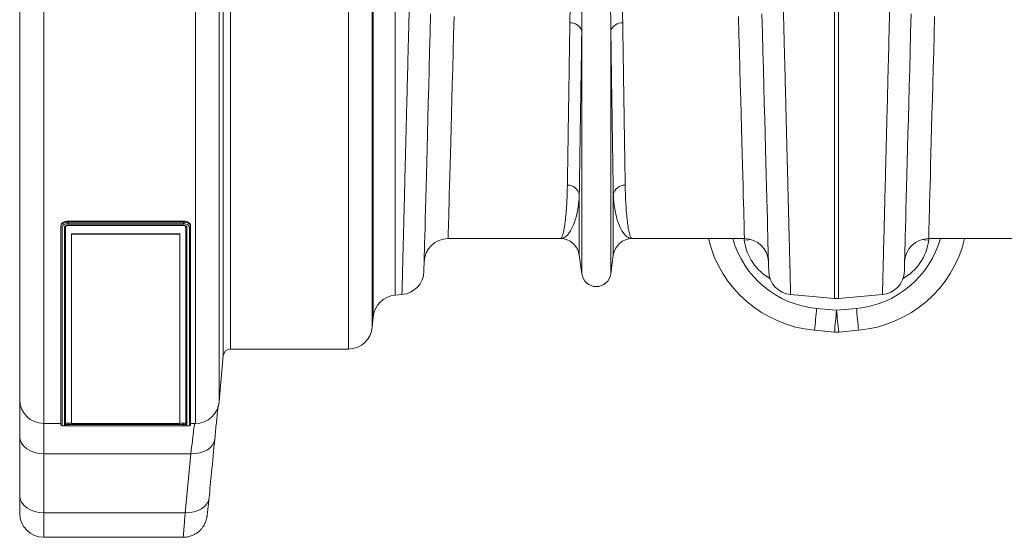
# Model space of a CAD drawing. Units: millimetres. Extents: x 0 to 8400, y 0 to 5940.
# Drawn here: x 3175 to 3585, y 4392 to 4607 of the extents above; entities that cross this region are included whole.
import ezdxf

# ---------------------------------------------------------------- set-up
doc = ezdxf.new("R2010")
doc.units = ezdxf.units.MM
doc.linetypes.add('SLD-Solid', pattern=[0])
doc.layers.add('ACO_DRAINAGE', color=7, linetype='SLD-Solid')

# ---------------------------------------------------------------- blocks, each defined once
blk = doc.blocks.new('ACO - 32946 32948 - PLAN')
at = {"layer": 'ACO_DRAINAGE', "linetype": 'SLD-Solid', "lineweight": 18}
for p, q in [((-10, 57.41), (-10, 803.41)), ((0, 430.41), (0, 47.41)), ((63.12, 47.41), (63.12, 397.44)), ((73.09, 397.44), (73.09, 56.54)), ((74.76, 75.67), (74.76, 397.44)), ((77.75, 397.44), (77.75, 78.41)), ((126.81, 78.41), (126.81, 340.66)), ((136.77, 308.23), (136.77, 87.54)), ((146.23, 284.86), (146.23, 100.83)), ((329.13, 99.49), (329.13, 284.27)), ((330.87, 284.27), (330.87, 99.49)), ((137.14, 91.74), (137.14, 280.85)), ((161.04, 217.94), (160.83, 210.01)), ((299.17, 210.01), (298.96, 217.94)), ((361.04, 217.94), (360.83, 210.01)), ((170.84, 216.94), (170.63, 209.46)), ((289.37, 209.44), (289.17, 216.92)), ((370.83, 216.92), (370.63, 209.44)), ((160.83, 210.01), (160.63, 202.32)), ((170.63, 209.46), (170.44, 202.24)), ((223.95, 109.71), (223.95, 211.08)), ((236.05, 109.71), (236.05, 211.08)), ((289.56, 202.22), (289.37, 209.44)), ((299.37, 202.32), (299.17, 210.01)), ((360.83, 210.01), (360.63, 202.32)), ((370.63, 209.44), (370.44, 202.22)), ((160.63, 202.32), (160.44, 194.9)), ((170.44, 202.24), (170.25, 195.3)), ((289.75, 195.28), (289.56, 202.22)), ((299.56, 194.9), (299.37, 202.32)), ((360.63, 202.32), (360.44, 194.9)), ((370.44, 202.22), (370.25, 195.28)), ((160.44, 194.9), (160.25, 187.74)), ((170.25, 195.3), (170.07, 188.64)), ((289.93, 188.63), (289.75, 195.28)), ((299.75, 187.74), (299.56, 194.9)), ((360.44, 194.9), (360.25, 187.74)), ((370.25, 195.28), (370.07, 188.63)), ((170.07, 188.64), (169.9, 182.27)), ((290.1, 182.26), (289.93, 188.63)), ((370.07, 188.63), (369.9, 182.26)), ((160.25, 187.74), (160.07, 180.86)), ((299.93, 180.86), (299.75, 187.74)), ((360.25, 187.74), (360.07, 180.86)), ((160.07, 180.86), (159.9, 174.27)), ((169.9, 182.27), (169.73, 176.21)), ((290.27, 176.19), (290.1, 182.26)), ((300.1, 174.27), (299.93, 180.86)), ((360.07, 180.86), (359.9, 174.27)), ((369.9, 182.26), (369.73, 176.19)), ((159.9, 174.27), (159.73, 167.96)), ((169.73, 176.21), (169.58, 170.45)), ((290.42, 170.43), (290.27, 176.19)), ((300.27, 167.96), (300.1, 174.27)), ((359.9, 174.27), (359.73, 167.96)), ((369.73, 176.19), (369.58, 170.43)), ((169.58, 170.45), (169.43, 165)), ((290.57, 164.99), (290.42, 170.43)), ((369.58, 170.43), (369.43, 164.99)), ((159.73, 167.96), (159.57, 161.96)), ((169.43, 165), (169.29, 159.87)), ((290.71, 159.86), (290.57, 164.99)), ((300.43, 161.96), (300.27, 167.96)), ((359.73, 167.96), (359.57, 161.96)), ((369.43, 164.99), (369.29, 159.86)), ((159.57, 161.96), (159.43, 156.26)), ((169.29, 159.87), (169.16, 155.07)), ((290.84, 155.06), (290.71, 159.86)), ((300.58, 156.26), (300.43, 161.96)), ((359.57, 161.96), (359.42, 156.26)), ((369.29, 159.86), (369.16, 155.06)), ((159.43, 156.26), (159.28, 150.87)), ((300.72, 150.87), (300.58, 156.26)), ((359.42, 156.26), (359.28, 150.87)), ((169.16, 155.07), (169.04, 150.6)), ((290.96, 150.59), (290.84, 155.06)), ((369.16, 155.06), (369.04, 150.59)), ((159.28, 150.87), (159.15, 145.8)), ((169.04, 150.6), (168.93, 146.47)), ((291.07, 146.46), (290.96, 150.59)), ((300.85, 145.8), (300.72, 150.87)), ((359.28, 150.87), (359.15, 145.8)), ((369.04, 150.59), (368.93, 146.46)), ((159.15, 145.8), (159.03, 141.05)), ((168.93, 146.47), (168.83, 142.68)), ((291.17, 142.67), (291.07, 146.46)), ((300.97, 141.05), (300.85, 145.8)), ((359.15, 145.8), (359.03, 141.05)), ((368.93, 146.46), (368.83, 142.67)), ((159.03, 141.05), (158.91, 136.64)), ((168.83, 142.68), (168.73, 139.24)), ((222.92, 117.47), (222.92, 142.64)), ((237.08, 117.47), (237.08, 142.64)), ((291.27, 139.23), (291.17, 142.67)), ((301.09, 136.64), (300.97, 141.05)), ((359.03, 141.05), (358.91, 136.64)), ((368.83, 142.67), (368.73, 139.23)), ((158.91, 136.64), (158.8, 132.56)), ((168.65, 136.15), (168.58, 133.41)), ((168.73, 139.24), (168.65, 136.15)), ((291.35, 136.14), (291.27, 139.23)), ((291.42, 133.41), (291.35, 136.14)), ((301.2, 132.56), (301.09, 136.64)), ((358.91, 136.64), (358.8, 132.56)), ((368.65, 136.14), (368.58, 133.41)), ((368.73, 139.23), (368.65, 136.14)), ((10.12, 131.7), (58.12, 131.7)), ((10.12, 131.31), (10.12, 131.7)), ((10.12, 131.31), (58.12, 131.31)), ((58.12, 131.31), (58.12, 131.7)), ((158.8, 132.56), (158.71, 128.81)), ((168.58, 133.41), (168.51, 131.03)), ((291.49, 131.03), (291.42, 133.41)), ((301.29, 128.81), (301.2, 132.56)), ((358.8, 132.56), (358.71, 128.81)), ((368.58, 133.41), (368.51, 131.03)), ((7.12, 129.44), (7.12, 129.83)), ((7.12, 47), (7.12, 129.44)), ((7.62, 129.04), (7.62, 46.5)), ((8.62, 46.5), (8.62, 129.05)), ((9.12, 129.44), (9.17, 129.53)), ((9.12, 129.44), (9.12, 47)), ((9.12, 129.44), (9.12, 129.44)), ((9.12, 129.44), (9.12, 129.44)), ((9.17, 129.53), (9.31, 129.66)), ((9.31, 129.66), (9.56, 129.78)), ((9.56, 129.78), (9.89, 129.86)), ((9.89, 129.86), (10.3, 129.87)), ((58.12, 130.61), (10.12, 130.61)), ((10.12, 129.98), (58.13, 129.98)), ((10.12, 129.87), (58.13, 129.87)), ((10.3, 129.87), (10.44, 129.87)), ((59.12, 47), (59.12, 129.44)), ((59.62, 129.05), (59.62, 46.5)), ((60.62, 46.5), (60.62, 129.05)), ((61.12, 129.44), (61.12, 129.83)), ((61.12, 129.44), (61.12, 47)), ((158.71, 128.81), (158.62, 125.41)), ((168.41, 127.36), (168.38, 126.07)), ((168.46, 129.01), (168.41, 127.36)), ((168.51, 131.03), (168.46, 129.01)), ((291.54, 129.01), (291.49, 131.03)), ((291.59, 127.36), (291.54, 129.01)), ((291.62, 126.07), (291.59, 127.36)), ((301.38, 125.41), (301.29, 128.81)), ((358.71, 128.81), (358.62, 125.41)), ((368.41, 127.36), (368.38, 126.07)), ((368.46, 129.01), (368.41, 127.36)), ((368.51, 131.03), (368.46, 129.01)), ((56.62, 126.36), (11.62, 126.36)), ((11.62, 126.29), (11.62, 126.36)), ((56.62, 126.29), (11.62, 126.29)), ((11.62, 47.46), (11.62, 126.29)), ((56.62, 126.29), (56.62, 126.36)), ((56.62, 47.46), (56.62, 126.29)), ((158.62, 125.41), (158.54, 122.36)), ((168.34, 124.6), (168.33, 124.41)), ((214.99, 124.41), (168.33, 124.41)), ((168.35, 125.15), (168.34, 124.6)), ((168.38, 126.07), (168.35, 125.15)), ((291.67, 124.41), (245.01, 124.41)), ((291.59, 123.68), (291.53, 124.41)), ((291.59, 123.68), (293.47, 123.92)), ((291.65, 125.15), (291.62, 126.07)), ((291.66, 124.6), (291.65, 125.15)), ((291.67, 124.41), (291.66, 124.6)), ((293.47, 123.92), (294.4, 124.03)), ((301.46, 122.36), (301.38, 125.41)), ((358.62, 125.41), (358.54, 122.36)), ((366.53, 123.92), (365.6, 124.03)), ((368.41, 123.68), (366.53, 123.92)), ((368.34, 124.6), (368.33, 124.41)), ((414.99, 124.41), (368.33, 124.41)), ((368.35, 125.15), (368.34, 124.6)), ((368.38, 126.07), (368.35, 125.15)), ((368.47, 124.41), (368.41, 123.68)), ((158.47, 119.66), (158.4, 117.31)), ((158.54, 122.36), (158.47, 119.66)), ((301.53, 119.66), (301.46, 122.36)), ((301.6, 117.31), (301.53, 119.66)), ((358.47, 119.66), (358.4, 117.31)), ((358.54, 122.36), (358.47, 119.66)), ((158.35, 115.32), (158.31, 113.69)), ((158.4, 117.31), (158.35, 115.32)), ((223.95, 109.71), (222.92, 117.47)), ((237.08, 117.47), (236.05, 109.71)), ((301.65, 115.32), (301.6, 117.31)), ((301.69, 113.69), (301.65, 115.32)), ((358.35, 115.32), (358.31, 113.69)), ((358.4, 117.31), (358.35, 115.32)), ((158.24, 110.97), (158.23, 110.78)), ((158.25, 111.51), (158.24, 110.97)), ((158.28, 112.42), (158.25, 111.51)), ((158.31, 113.69), (158.28, 112.42)), ((301.72, 112.42), (301.69, 113.69)), ((301.75, 111.51), (301.72, 112.42)), ((301.76, 110.97), (301.75, 111.51)), ((301.77, 110.78), (301.76, 110.97)), ((358.24, 110.97), (358.23, 110.78)), ((358.25, 111.51), (358.24, 110.97)), ((358.28, 112.42), (358.25, 111.51)), ((358.31, 113.69), (358.28, 112.42)), ((149.11, 101.08), (146.23, 100.83)), ((310.89, 101.08), (329.13, 99.49)), ((349.11, 101.08), (330.87, 99.49)), ((321.7, 95.33), (330, 94.58)), ((330, 94.58), (338.3, 95.33)), ((137.14, 91.74), (136.77, 87.54)), ((329.1, 85.49), (320.8, 86.25)), ((339.2, 86.25), (330.9, 85.49)), ((126.81, 78.41), (77.75, 78.41)), ((74.76, 75.67), (73.09, 56.54)), ((-10, 41.91), (-10, 57.41)), ((7.12, 47.41), (0, 47.41)), ((0, 47.41), (0, 34.83)), ((11.62, 47.48), (10.12, 47.48)), ((10.12, 46.98), (10.12, 47.48)), ((10.12, 46.98), (58.12, 46.98)), ((58.12, 46.47), (10.12, 46.47)), ((10.13, 46.45), (58.12, 46.45)), ((56.62, 47.46), (11.62, 47.46)), ((58.12, 47.48), (56.62, 47.48)), ((58.12, 46.98), (58.12, 47.48)), ((60.48, 46.48), (60.62, 46.5)), ((63.12, 47.41), (61.12, 47.41)), ((-10, 17.32), (-10, 41.91)), ((-9.81, 40.53), (-10, 41.91)), ((71.22, 41.04), (70.94, 39.73)), ((-9.24, 39.2), (-9.81, 40.53)), ((-8.31, 37.98), (-9.24, 39.2)), ((-7.07, 36.91), (-8.31, 37.98)), ((-5.56, 36.03), (-7.07, 36.91)), ((69.36, 37.39), (68.12, 36.44)), ((70.31, 38.5), (69.36, 37.39)), ((70.94, 39.73), (70.31, 38.5)), ((-3.83, 35.37), (-5.56, 36.03)), ((-1.95, 34.97), (-3.83, 35.37)), ((0, 34.83), (-1.95, 34.97)), ((61.26, 34.83), (0, 34.83)), ((0, 34.83), (0, 10.25)), ((58.86, 10.25), (61.26, 34.83)), ((63.14, 34.87), (61.26, 34.83)), ((64.95, 35.16), (63.14, 34.87)), ((66.63, 35.69), (64.95, 35.16)), ((68.12, 36.44), (66.63, 35.69)), ((-10, 10), (-10, 17.32)), ((-9.81, 15.94), (-10, 17.32)), ((68.83, 16.46), (68.55, 15.15)), ((-9.24, 14.62), (-9.81, 15.94)), ((-8.31, 13.39), (-9.24, 14.62)), ((-7.07, 12.32), (-8.31, 13.39)), ((-5.56, 11.44), (-7.07, 12.32)), ((66.97, 12.8), (65.73, 11.85)), ((67.92, 13.91), (66.97, 12.8)), ((68.55, 15.15), (67.92, 13.91)), ((68.79, 16.09), (68.82, 16.37)), ((-3.83, 10.79), (-5.56, 11.44)), ((-1.95, 10.39), (-3.83, 10.79)), ((0, 10.25), (-1.95, 10.39)), ((58.86, 10.25), (0, 10.25)), ((0, 10.25), (0, 0)), ((60.75, 10.29), (58.86, 10.25)), ((62.56, 10.57), (60.75, 10.29)), ((64.24, 11.1), (62.56, 10.57)), ((65.73, 11.85), (64.24, 11.1)), ((0, 0), (58.02, 0))]:
    blk.add_line(p, q, dxfattribs=at)
for centre, radius, start, end in [((219.47, 209.44), 4.77, 20.1194, 95.7316), ((240.53, 209.44), 4.77, 84.2678, 159.8806), ((218.1, 141.77), 4.9, 10.1298, 91.5467), ((241.9, 141.77), 4.9, 88.4533, 169.8709), ((168.33, 114.41), 10, 90, 178.4987), ((214.99, 116.41), 8, 7.5666, 90), ((245.01, 116.41), 8, 90, 172.4334), ((325.31, 136.04), 50, 193.4496, 264.8246), ((325.31, 135.17), 40, 195.6017, 264.8246), ((291.67, 114.41), 10, 1.5, 90), ((334.69, 135.17), 40, 275.1754, 344.3983), ((334.69, 136.04), 50, 275.1754, 346.5504), ((368.33, 114.41), 10, 90, 178.5), ((148.24, 111.05), 10, 275, 358.4987), ((311.76, 111.05), 10, 181.5, 265), ((348.24, 111.05), 10, 275, 358.5), ((230, 110.51), 6.1, 187.5666, 352.4334), ((147.1, 90.87), 10, 95, 175), ((330, 109.45), 10, 265, 275), ((42.5, 118.46), 280.16, 353.3974, 355.2652), ((50.8, 117.71), 280.16, 353.3974, 355.2652), ((609.09, 117.7), 280.05, 184.7345, 186.6029), ((617.39, 118.45), 280.05, 184.7345, 186.6029), ((126.81, 88.41), 10, 270, 355), ((330, 95.45), 10, 264.8246, 275.1754), ((77.75, 75.41), 3, 90, 175), ((0, 57.41), 10, 180, 270), ((63.12, 57.41), 10, 270, 355), ((60.59, 47.01), 0.538, 258.8013, 356.1491), ((0, 10), 10, 180, 270)]:
    blk.add_arc(centre, radius, start, end, dxfattribs=at)
for centre, major_axis, start_param, end_param in [((311.38, 126.71), (-0.45, 21.2), 1.693992, 2.647736), ((348.62, 126.71), (0.45, 21.2), 3.635449, 4.589194)]:
    blk.add_ellipse(centre, major_axis=major_axis, ratio=0.943053, start_param=start_param, end_param=end_param, dxfattribs=at)
for points, knots in [([(219, 214.19), (219.04, 216.83), (219.14, 222.13), (219.41, 231.16), (219.82, 241.27), (220.5, 252.59), (221.35, 264.32), (222.57, 276.43), (224.22, 286.22), (225.77, 293.52), (227.05, 297.29), (228.31, 299.62), (229.18, 300.4), (229.69, 300.62), (230.12, 300.65), (230.55, 300.53), (231.04, 300.23), (231.64, 299.58), (232.24, 298.6), (233.18, 296.58), (234.51, 292.34), (236.09, 284.67), (237.55, 274.58), (238.68, 263.25), (239.56, 251.99), (240.19, 240.86), (240.6, 230.9), (240.87, 222), (240.96, 216.79), (241, 214.19)], [0, 0, 0, 0, 0.051505, 0.10301, 0.168397, 0.233784, 0.299876, 0.366003, 0.432016, 0.457021, 0.48192, 0.492896, 0.496512, 0.498669, 0.500535, 0.502389, 0.504824, 0.508706, 0.515272, 0.522058, 0.542489, 0.583301, 0.644038, 0.704796, 0.769391, 0.834028, 0.898628, 0.949314, 1, 1, 1, 1]), ([(236.05, 211.08), (236.02, 213.8), (235.97, 219.24), (235.83, 228.51), (235.6, 238.84), (235.26, 250.35), (234.77, 261.95), (234.15, 273.58), (233.35, 283.89), (232.48, 291.7), (231.76, 296.02), (231.24, 298.09), (230.92, 299.08), (230.59, 299.74), (230.34, 300.04), (230.17, 300.15), (230.06, 300.18), (229.95, 300.18), (229.83, 300.15), (229.72, 300.08), (229.5, 299.87), (229.04, 299.07), (228.36, 296.69), (227.66, 292.89), (226.82, 285.45), (225.91, 275.43), (225.24, 263.03), (224.77, 250.73), (224.37, 237.85), (224.09, 224.53), (223.99, 215.54), (223.95, 211.14), (223.95, 211.08)], [0, 0, 0, 0, 0.051528, 0.103055, 0.168378, 0.233736, 0.299057, 0.359968, 0.420873, 0.461322, 0.481211, 0.487639, 0.493612, 0.496844, 0.498593, 0.499265, 0.49971, 0.500266, 0.500761, 0.501437, 0.502174, 0.505026, 0.51503, 0.539453, 0.563914, 0.630212, 0.696571, 0.762894, 0.832964, 0.915884, 0.998805, 1, 1, 1, 1]), ([(149.11, 101.08), (149.11, 101.2), (149.12, 101.44), (149.17, 103.34), (149.24, 106.38), (149.35, 110.69), (149.49, 116.03), (149.65, 122.25), (149.82, 129.18), (150.02, 137.1), (150.25, 146.03), (150.5, 155.96), (150.78, 166.68), (151.07, 178.13), (151.37, 190.24), (151.7, 203.2), (152.06, 217.02), (152.43, 231.65), (152.76, 244.82), (153.05, 256.22), (153.29, 265.67), (153.54, 275.29), (153.7, 281.87), (153.79, 285.16)], [0, 0, 0, 0, 0.054595, 0.109292, 0.163989, 0.219522, 0.275056, 0.324719, 0.374421, 0.424084, 0.47519, 0.526337, 0.577443, 0.627108, 0.676812, 0.726477, 0.777583, 0.828732, 0.879839, 0.909812, 0.939784, 0.969892, 1, 1, 1, 1]), ([(306.22, 285.16), (306.37, 279.22), (306.67, 267.33), (307.1, 250.24), (307.52, 233.69), (307.93, 217.8), (308.3, 203.17), (308.64, 189.85), (308.94, 177.76), (309.23, 166.34), (309.51, 155.64), (309.76, 145.73), (309.98, 136.83), (310.18, 128.94), (310.36, 122.04), (310.51, 116.03), (310.64, 110.96), (310.74, 106.88), (310.81, 104.27), (310.85, 102.68), (310.87, 101.77), (310.89, 101.19), (310.89, 101.12), (310.89, 101.08)], [0, 0, 0, 0, 0.0545949, 0.1092915, 0.1639882, 0.2195204, 0.2750527, 0.3247271, 0.3744397, 0.4241141, 0.4752314, 0.5263903, 0.5775076, 0.6271801, 0.6768908, 0.7265633, 0.7776793, 0.828837, 0.879953, 0.9098973, 0.9398418, 0.9699209, 1, 1, 1, 1]), ([(349.11, 101.08), (349.11, 101.2), (349.12, 101.44), (349.17, 103.34), (349.24, 106.38), (349.35, 110.69), (349.49, 116.03), (349.65, 122.25), (349.82, 129.18), (350.02, 137.1), (350.25, 146.03), (350.5, 155.96), (350.77, 166.68), (351.07, 178.13), (351.37, 190.24), (351.7, 203.2), (352.05, 217.02), (352.42, 231.65), (352.76, 244.82), (353.05, 256.22), (353.29, 265.67), (353.53, 275.29), (353.7, 281.87), (353.78, 285.16)], [0, 0, 0, 0, 0.054595, 0.109292, 0.163989, 0.219522, 0.275056, 0.324719, 0.374421, 0.424084, 0.47519, 0.526338, 0.577444, 0.627109, 0.676812, 0.726477, 0.777584, 0.828733, 0.87984, 0.909812, 0.939785, 0.969892, 1, 1, 1, 1]), ([(217.97, 146.67), (218.01, 149.27), (218.08, 154.07), (218.21, 162.36), (218.34, 170.95), (218.49, 180.44), (218.64, 190.83), (218.81, 202.04), (218.94, 210.14), (219, 214.19)], [0, 0, 0, 0, 0.161381, 0.299113, 0.436952, 0.574684, 0.716418, 0.858267, 1, 1, 1, 1]), ([(241, 214.19), (241.07, 209.59), (241.2, 201.06), (241.37, 189.64), (241.53, 179.52), (241.67, 170.1), (241.81, 161.42), (241.93, 153.48), (242, 148.94), (242.03, 146.67)], [0, 0, 0, 0, 0.161427, 0.299152, 0.436984, 0.574709, 0.716434, 0.858275, 1, 1, 1, 1]), ([(223.95, 211.08), (223.89, 207.09), (223.78, 199.11), (223.61, 188.03), (223.45, 177.54), (223.3, 167.77), (223.17, 158.77), (223.04, 150.2), (222.96, 145.27), (222.92, 142.64)], [0, 0, 0, 0, 0.137734, 0.275574, 0.413308, 0.555042, 0.69689, 0.838624, 1, 1, 1, 1]), ([(237.08, 142.64), (237.04, 144.87), (236.98, 149.33), (236.86, 157.12), (236.73, 165.77), (236.58, 175.36), (236.42, 185.88), (236.25, 197.66), (236.12, 206.42), (236.05, 211.08)], [0, 0, 0, 0, 0.137725, 0.275556, 0.413281, 0.555005, 0.696844, 0.838567, 1, 1, 1, 1]), ([(214.99, 124.41), (215, 124.41), (215.16, 124.41), (215.49, 124.66), (215.97, 125.69), (216.44, 127.42), (216.87, 129.85), (217.26, 133), (217.56, 136.58), (217.79, 140.45), (217.91, 143.77), (217.95, 145.95), (217.97, 146.67)], [0, 0, 0, 0, 0.002574, 0.1255962, 0.2486877, 0.3717101, 0.4972931, 0.6229494, 0.7485318, 0.849061, 0.9497427, 1, 1, 1, 1]), ([(242.03, 146.67), (242.05, 145.95), (242.09, 143.77), (242.21, 140.45), (242.43, 136.61), (242.74, 133.08), (243.12, 129.97), (243.54, 127.52), (244.01, 125.74), (244.5, 124.67), (244.83, 124.41), (245, 124.41), (245.01, 124.41)], [0, 0, 0, 0, 0.050257, 0.150786, 0.251468, 0.374488, 0.497578, 0.620598, 0.746183, 0.871841, 0.997426, 1, 1, 1, 1]), ([(222.92, 142.64), (222.89, 142.03), (222.78, 140.21), (222.45, 137.46), (221.75, 133.71), (220.59, 129.97), (218.92, 126.79), (217.03, 124.86), (215.68, 124.41), (215, 124.41), (214.99, 124.41)], [0, 0, 0, 0, 0.05082, 0.152131, 0.253442, 0.438042, 0.622648, 0.809511, 0.997005, 1, 1, 1, 1]), ([(245.01, 124.41), (245, 124.41), (244.32, 124.41), (242.97, 124.86), (241.08, 126.79), (239.41, 129.97), (238.25, 133.71), (237.55, 137.46), (237.22, 140.21), (237.11, 142.03), (237.08, 142.64)], [0, 0, 0, 0, 0.0029945, 0.190489, 0.3773517, 0.5619581, 0.746558, 0.8478695, 0.9491798, 1, 1, 1, 1]), ([(7.12, 129.83), (7.17, 130.07), (7.26, 130.56), (7.95, 131.18), (8.95, 131.61), (9.73, 131.67), (10.12, 131.7)], [0, 0, 0, 0, 0.249996, 0.500005, 0.749991, 1, 1, 1, 1]), ([(7.12, 129.44), (7.12, 129.44), (7.12, 129.68), (7.24, 130.06), (7.74, 130.64), (8.52, 131.05), (9.36, 131.28), (9.91, 131.3), (10.12, 131.31)], [0, 0, 0, 0, 0.000009, 0.2163372, 0.4324282, 0.6473418, 0.8619963, 1, 1, 1, 1]), ([(10.12, 130.61), (10.12, 130.65), (10.12, 130.75), (10.12, 130.94), (10.12, 131.14), (10.12, 131.25), (10.12, 131.31)], [0, 0, 0, 0, 0.249994, 0.5, 0.749999, 1, 1, 1, 1]), ([(58.12, 131.7), (58.52, 131.67), (59.3, 131.61), (60.3, 131.18), (60.99, 130.56), (61.08, 130.07), (61.12, 129.83)], [0, 0, 0, 0, 0.25001, 0.4999974, 0.7500009, 1, 1, 1, 1]), ([(58.12, 130.61), (58.12, 130.65), (58.12, 130.75), (58.12, 130.94), (58.12, 131.14), (58.12, 131.25), (58.12, 131.31)], [0, 0, 0, 0, 0.249994, 0.5, 0.749999, 1, 1, 1, 1]), ([(58.12, 131.31), (58.12, 131.31), (58.46, 131.31), (59.14, 131.24), (60.04, 130.92), (60.71, 130.45), (61.07, 129.92), (61.11, 129.57), (61.12, 129.44)], [0, 0, 0, 0, 0.000013, 0.214916, 0.428985, 0.644358, 0.858973, 1, 1, 1, 1]), ([(7.12, 129.44), (7.13, 129.39), (7.15, 129.28), (7.26, 129.15), (7.43, 129.06), (7.56, 129.05), (7.62, 129.04)], [0, 0, 0, 0, 0.24999, 0.499994, 0.750008, 1, 1, 1, 1]), ([(10.12, 130.61), (9.94, 130.6), (9.48, 130.58), (8.78, 130.39), (8.14, 130.04), (7.71, 129.57), (7.65, 129.22), (7.62, 129.04)], [0, 0, 0, 0, 0.137892, 0.352338, 0.567165, 0.783335, 1, 1, 1, 1]), ([(8.62, 129.05), (8.64, 129.15), (8.67, 129.32), (8.87, 129.58), (9.17, 129.79), (9.62, 129.95), (9.96, 129.97), (10.12, 129.98)], [0, 0, 0, 0, 0.215473, 0.355373, 0.570152, 0.785104, 1, 1, 1, 1]), ([(9.12, 129.44), (9.12, 129.39), (9.1, 129.28), (8.99, 129.15), (8.82, 129.06), (8.69, 129.05), (8.62, 129.05)], [0, 0, 0, 0, 0.25001, 0.500092, 0.750007, 1, 1, 1, 1]), ([(10.12, 129.88), (10.12, 129.88), (10.12, 129.88), (10.12, 129.94), (10.12, 129.98)], [0, 0, 0, 0, 0.415793, 1, 1, 1, 1]), ([(60.62, 129.05), (60.61, 129.16), (60.58, 129.45), (60.28, 129.89), (59.72, 130.28), (58.97, 130.55), (58.41, 130.59), (58.12, 130.61)], [0, 0, 0, 0, 0.141173, 0.3559, 0.571263, 0.785323, 1, 1, 1, 1]), ([(58.12, 129.86), (58.18, 129.86), (58.36, 129.87), (58.65, 129.8), (58.93, 129.68), (59.09, 129.54), (59.12, 129.47), (59.12, 129.45), (59.12, 129.44), (59.12, 129.44), (59.12, 129.44), (59.12, 129.44), (59.12, 129.44)], [0, 0, 0, 0, 0.096504, 0.291688, 0.493838, 0.687836, 0.881549, 0.972157, 0.997771, 0.999278, 0.999902, 1, 1, 1, 1]), ([(58.13, 129.98), (58.23, 129.97), (58.51, 129.96), (58.93, 129.85), (59.31, 129.64), (59.57, 129.36), (59.61, 129.15), (59.62, 129.05)], [0, 0, 0, 0, 0.1387, 0.353762, 0.568836, 0.784338, 1, 1, 1, 1]), ([(58.13, 129.98), (58.13, 129.96), (58.13, 129.91), (58.13, 129.88), (58.13, 129.88), (58.13, 129.88)], [0, 0, 0, 0, 0.35922, 0.663531, 1, 1, 1, 1]), ([(59.62, 129.05), (59.56, 129.05), (59.43, 129.06), (59.26, 129.15), (59.15, 129.28), (59.13, 129.39), (59.12, 129.44)], [0, 0, 0, 0, 0.249987, 0.499961, 0.749995, 1, 1, 1, 1]), ([(60.62, 129.05), (60.69, 129.05), (60.82, 129.06), (60.99, 129.15), (61.1, 129.28), (61.12, 129.39), (61.12, 129.44)], [0, 0, 0, 0, 0.249987, 0.499961, 0.749995, 1, 1, 1, 1]), ([(72.6, 54.82), (72.6, 54.78), (72.53, 54.21), (72.38, 52.73), (72.14, 50.4), (71.86, 47.66), (71.56, 44.57), (71.33, 42.22), (71.22, 41.04)], [0, 0, 0, 0, 0.015487, 0.214716, 0.408231, 0.601747, 0.800874, 1, 1, 1, 1]), ([(7.12, 47), (7.13, 46.93), (7.15, 46.8), (7.26, 46.63), (7.43, 46.52), (7.56, 46.5), (7.62, 46.5)], [0, 0, 0, 0, 0.25, 0.499965, 0.750005, 1, 1, 1, 1]), ([(7.14, 46.9), (7.15, 46.87), (7.16, 46.79), (7.23, 46.69), (7.31, 46.6), (7.4, 46.54), (7.47, 46.52), (7.53, 46.5), (7.58, 46.49), (7.68, 46.48), (7.77, 46.48), (7.96, 46.47), (7.99, 46.47)], [0, 0, 0, 0, 0.050466, 0.132604, 0.201653, 0.260638, 0.308991, 0.35151, 0.406051, 0.514535, 0.909262, 1, 1, 1, 1]), ([(7.62, 46.5), (7.63, 46.49), (7.66, 46.48), (7.87, 46.48), (7.99, 46.47)], [0, 0, 0, 0, 0.405775, 1, 1, 1, 1]), ([(7.99, 46.47), (8, 46.47), (8.1, 46.47), (8.55, 46.46), (9.28, 46.45), (9.84, 46.45), (10.13, 46.45)], [0, 0, 0, 0, 0.012251, 0.34251, 0.670769, 1, 1, 1, 1]), ([(9.12, 47), (9.12, 46.93), (9.1, 46.8), (8.99, 46.63), (8.82, 46.52), (8.69, 46.5), (8.62, 46.5)], [0, 0, 0, 0, 0.250011, 0.500072, 0.749995, 1, 1, 1, 1]), ([(10.12, 46.47), (9.96, 46.47), (9.68, 46.47), (9.27, 46.47), (8.93, 46.48), (8.67, 46.49), (8.64, 46.49), (8.62, 46.5)], [0, 0, 0, 0, 0.215064, 0.354211, 0.56914, 0.784532, 1, 1, 1, 1]), ([(10.12, 47.48), (9.99, 47.48), (9.73, 47.48), (9.4, 47.48), (9.17, 47.49), (9.14, 47.49), (9.12, 47.5)], [0, 0, 0, 0, 0.2500504, 0.5000048, 0.750021, 1, 1, 1, 1]), ([(9.12, 47), (9.12, 47), (9.12, 47), (9.16, 46.99), (9.33, 46.98), (9.59, 46.98), (9.87, 46.98), (10.05, 46.98), (10.12, 46.98)], [0, 0, 0, 0, 0.000038, 0.215215, 0.430616, 0.645739, 0.860704, 1, 1, 1, 1]), ([(10.12, 46.98), (10.12, 46.91), (10.12, 46.78), (10.12, 46.61), (10.12, 46.49), (10.12, 46.48), (10.12, 46.47)], [0, 0, 0, 0, 0.249956, 0.500007, 0.749961, 1, 1, 1, 1]), ([(59.12, 47.5), (59.11, 47.49), (59.08, 47.49), (58.85, 47.48), (58.52, 47.48), (58.26, 47.48), (58.12, 47.48)], [0, 0, 0, 0, 0.249991, 0.499991, 0.749982, 1, 1, 1, 1]), ([(58.12, 46.98), (58.12, 46.98), (58.24, 46.98), (58.46, 46.98), (58.76, 46.98), (58.99, 46.99), (59.1, 46.99), (59.12, 47), (59.12, 47), (59.12, 47)], [0, 0, 0, 0, 0.000038, 0.214798, 0.429808, 0.644614, 0.859753, 0.999962, 1, 1, 1, 1]), ([(58.12, 46.47), (58.12, 46.48), (58.12, 46.49), (58.12, 46.61), (58.12, 46.78), (58.12, 46.91), (58.12, 46.98)], [0, 0, 0, 0, 0.250039, 0.499993, 0.750044, 1, 1, 1, 1]), ([(59.62, 46.5), (59.62, 46.49), (59.6, 46.49), (59.42, 46.48), (59.08, 46.47), (58.63, 46.47), (58.29, 46.47), (58.12, 46.47)], [0, 0, 0, 0, 0.139699, 0.354884, 0.569768, 0.784799, 1, 1, 1, 1]), ([(58.12, 46.45), (58.3, 46.45), (58.76, 46.45), (59.47, 46.46), (60.09, 46.47), (60.44, 46.47), (60.48, 46.48), (60.48, 46.48)], [0, 0, 0, 0, 0.175561, 0.4486562, 0.7222287, 0.9975044, 1, 1, 1, 1]), ([(59.62, 46.5), (59.58, 46.5), (59.51, 46.5), (59.4, 46.55), (59.31, 46.61), (59.21, 46.7), (59.14, 46.83), (59.13, 46.94), (59.12, 47)], [0, 0, 0, 0, 0.155033, 0.301643, 0.439684, 0.569161, 0.801514, 1, 1, 1, 1]), ([(60.62, 46.5), (60.69, 46.5), (60.82, 46.52), (60.99, 46.63), (61.1, 46.8), (61.12, 46.93), (61.12, 47)], [0, 0, 0, 0, 0.25, 0.499983, 0.75003, 1, 1, 1, 1]), ([(61.26, 34.83), (61.47, 36.7), (61.8, 39.53), (62.17, 42.56), (62.5, 45.22), (62.67, 46.55), (62.79, 47.42)], [0, 0, 0, 0, 0.332772, 0.504127, 0.675483, 1, 1, 1, 1]), ([(71.22, 41.04), (70.76, 36.34), (69.97, 28.14), (69.17, 19.95), (68.83, 16.46)], [0, 0, 0, 0, 0.573739, 1, 1, 1, 1]), ([(58.03, 0.03), (58.49, 0.04), (59.5, 0.05), (60.99, 0.42), (62.45, 0.99), (63.73, 1.75), (64.82, 2.63), (65.72, 3.58), (66.44, 4.57), (66.98, 5.52), (67.36, 6.38), (67.6, 7.1), (67.76, 7.67), (67.86, 8.12), (67.94, 8.54), (68.02, 9.03), (68.11, 9.7), (68.23, 10.67), (68.37, 11.97), (68.54, 13.56), (68.67, 14.84), (68.75, 15.64), (68.76, 15.74)], [0, 0, 0, 0, 0.044503, 0.097642, 0.147965, 0.195691, 0.240867, 0.283397, 0.32302, 0.359153, 0.390649, 0.416906, 0.440451, 0.465711, 0.496087, 0.538836, 0.611342, 0.70601, 0.796551, 0.89235, 0.98608, 1, 1, 1, 1]), ([(58.02, 0.09), (58.03, 0.06), (58.04, -0.07), (58.12, 0.67), (58.28, 2.33), (58.47, 4.74), (58.66, 7.42), (58.8, 9.3), (58.86, 10.25)], [0, 0, 0, 0, 0.054428, 0.271377, 0.482182, 0.699061, 0.848479, 1, 1, 1, 1])]:
    blk.add_open_spline(points, degree=3, knots=knots, dxfattribs=at)

msp = doc.modelspace()

# ---------------------------------------------------------------- block references
msp.add_blockref('ACO - 32946 32948 - PLAN', (3185.22, 4391.81))

doc.saveas('drawing.dxf')
